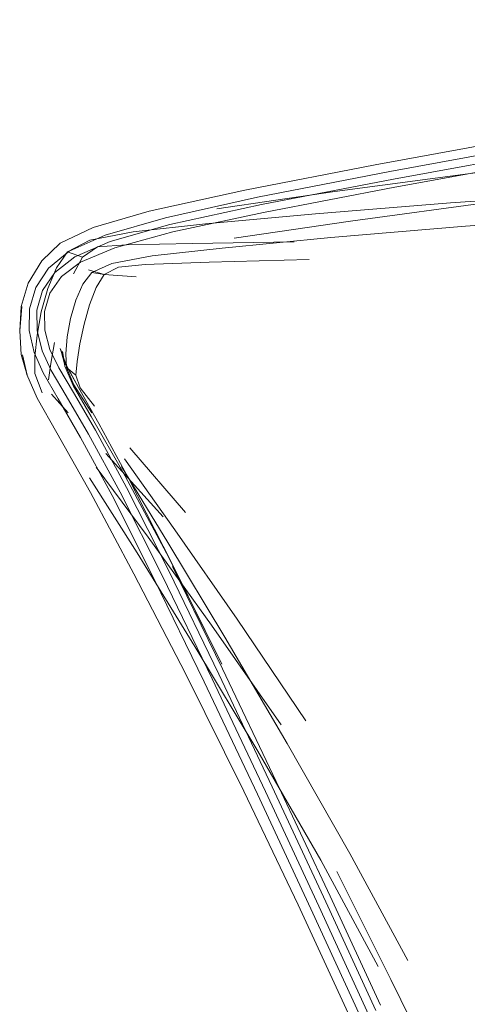
# Model space of a CAD drawing. Units: metres. Extents: x 5.05 to 13.76, y -7.77 to -0.99.
# Drawn here: x 13.37 to 13.43, y -5.52 to -5.37 of the extents above; entities that cross this region are included whole.
import ezdxf

# ---------------------------------------------------------------- set-up
doc = ezdxf.new("R2010")
doc.units = ezdxf.units.M
doc.header["$MEASUREMENT"] = 0

# ---------------------------------------------------------------- blocks, each defined once
blk = doc.blocks.new('d21931e4-dbb7-47fb-abe5-ee2b320ac736')
at = {"color": 250, "lineweight": 9, "true_color": 0x2c2c2c}
blk.add_line((13.41485, -5.39532), (13.39718, -5.39789), dxfattribs=at)
at = {"color": 18, "lineweight": 9, "true_color": 0x000000}
for points in [[(13.37862, -5.40069), (13.38701, -5.39825), (13.40136, -5.39509), (13.42091, -5.39129), (13.44416, -5.38706), (13.46879, -5.38271), (13.51292, -5.37503), (13.53006, -5.37202), (13.54386, -5.36956), (13.53006, -5.37202)], [(13.37368, -5.40307), (13.37862, -5.40069), (13.38701, -5.39825), (13.40136, -5.39509), (13.42091, -5.39129), (13.44416, -5.38706)], [(13.37862, -5.40069), (13.37368, -5.40307), (13.3709, -5.40571), (13.36889, -5.40906), (13.36784, -5.41257), (13.3676, -5.41619), (13.36791, -5.41253)], [(13.36791, -5.41253), (13.3676, -5.41619), (13.36784, -5.41973), (13.36872, -5.42283)], [(13.37378, -5.41904), (13.37451, -5.42127), (13.37367, -5.41886), (13.37455, -5.42128), (13.37644, -5.4247)], [(13.37435, -5.4215), (13.374, -5.4193), (13.37438, -5.42135), (13.37378, -5.41904)], [(13.36865, -5.42274), (13.36804, -5.41977), (13.36872, -5.42283), (13.36804, -5.41977), (13.36865, -5.42274), (13.37022, -5.42629), (13.37316, -5.43151), (13.3782, -5.44041), (13.38472, -5.45261)], [(13.39792, -5.46614), (13.38997, -5.45019), (13.38308, -5.43734), (13.3783, -5.42903), (13.3756, -5.42439), (13.37435, -5.4215)], [(13.37454, -5.42128), (13.37644, -5.4247), (13.37949, -5.43009), (13.38403, -5.43847), (13.39037, -5.4509), (13.39792, -5.46614)], [(13.42974, -5.54699), (13.42372, -5.53351), (13.41688, -5.51848), (13.40934, -5.50225), (13.40119, -5.48521), (13.39248, -5.46754), (13.38472, -5.45261)], [(13.39248, -5.46754), (13.40119, -5.48521), (13.40934, -5.50225), (13.41688, -5.51848), (13.42372, -5.53351), (13.42974, -5.54699)]]:
    blk.add_lwpolyline(points, dxfattribs=at)
at = {"color": 250, "lineweight": 9, "true_color": 0x2c2c2c}
for points in [[(13.51653, -5.37701), (13.47206, -5.38478), (13.44719, -5.38917), (13.42367, -5.39344), (13.44719, -5.38917)], [(13.38185, -5.40376), (13.39058, -5.40137), (13.40416, -5.39844), (13.42384, -5.39468), (13.44726, -5.39044), (13.47208, -5.38607), (13.49595, -5.38191)], [(13.39718, -5.39789), (13.41485, -5.39532), (13.43631, -5.39246), (13.45947, -5.38959), (13.48222, -5.38701), (13.50249, -5.38503), (13.52018, -5.38346)], [(13.44662, -5.38802), (13.4231, -5.39231), (13.40326, -5.39616), (13.38945, -5.39924), (13.38043, -5.40184)], [(13.45436, -5.39549), (13.4322, -5.397), (13.41194, -5.39865), (13.39544, -5.40018), (13.41194, -5.39865), (13.4322, -5.397), (13.45436, -5.39549)], [(13.43853, -5.39688), (13.41719, -5.39976), (13.39976, -5.40229), (13.41719, -5.39976), (13.43853, -5.39688)], [(13.4566, -5.39891), (13.43443, -5.4005), (13.41426, -5.40222), (13.39798, -5.40381)], [(13.39544, -5.40018), (13.3846, -5.40134), (13.37813, -5.40259), (13.37477, -5.40436), (13.37702, -5.40514), (13.37566, -5.40767), (13.37702, -5.40514)], [(13.38043, -5.40184), (13.375, -5.40426), (13.37193, -5.40678), (13.37, -5.4097), (13.36908, -5.41288)], [(13.40875, -5.40287), (13.39353, -5.40312), (13.40875, -5.40287)], [(13.38185, -5.40376), (13.3767, -5.40589), (13.37388, -5.40807), (13.37214, -5.41056), (13.37134, -5.41328), (13.37138, -5.41611), (13.37213, -5.41897)], [(13.37182, -5.40987), (13.37313, -5.40676), (13.37477, -5.40436), (13.37313, -5.40676)], [(13.37415, -5.40367)], [(13.37586, -5.40508), (13.37288, -5.40743), (13.37103, -5.41014), (13.37018, -5.41308), (13.3702, -5.41613)], [(13.38509, -5.40811), (13.38028, -5.40776), (13.37842, -5.40743), (13.38143, -5.40608), (13.38749, -5.40498)], [(13.39601, -5.40592), (13.41103, -5.40552), (13.39601, -5.40592), (13.38644, -5.40627)], [(13.37313, -5.40676), (13.37182, -5.40987), (13.37084, -5.41335), (13.3702, -5.41686), (13.36988, -5.42006), (13.36989, -5.4226), (13.37098, -5.42551), (13.36989, -5.4226)], [(13.37463, -5.42168), (13.37453, -5.41964), (13.37473, -5.4171), (13.37523, -5.41433), (13.37602, -5.41161), (13.37708, -5.40922), (13.37842, -5.40743)], [(13.3779, -5.40703), (13.38028, -5.40776), (13.3824, -5.40666)], [(13.38644, -5.40627), (13.3824, -5.40666), (13.38028, -5.40776), (13.37909, -5.4097), (13.38028, -5.40776)], [(13.36989, -5.4226), (13.36988, -5.42006), (13.3702, -5.41686), (13.37084, -5.41335), (13.37182, -5.40987)], [(13.37909, -5.4097), (13.37808, -5.41229), (13.37725, -5.41521), (13.37662, -5.41815), (13.37621, -5.4208), (13.37602, -5.42283), (13.37621, -5.4208)], [(13.36976, -5.41942), (13.37112, -5.42249), (13.36976, -5.41942), (13.36904, -5.41616), (13.36908, -5.41288)], [(13.37458, -5.42595), (13.37234, -5.42212), (13.37097, -5.41919), (13.3702, -5.41613), (13.37018, -5.41308)], [(13.37464, -5.42168), (13.37453, -5.41964), (13.37473, -5.4171), (13.37523, -5.41433)], [(13.37565, -5.42543), (13.37346, -5.42173), (13.37213, -5.41897), (13.37346, -5.42173)], [(13.37283, -5.41794), (13.37228, -5.4211), (13.37283, -5.41794)], [(13.37463, -5.42168), (13.37571, -5.42428), (13.37843, -5.42848), (13.37571, -5.42428), (13.37464, -5.42168), (13.37602, -5.42283)], [(13.38781, -5.4535), (13.38145, -5.44089), (13.37671, -5.4322), (13.37335, -5.42641), (13.37112, -5.42249), (13.37335, -5.42641)], [(13.39646, -5.46835), (13.38902, -5.45299), (13.38267, -5.44036), (13.37794, -5.43169), (13.37458, -5.42595)], [(13.39744, -5.46765), (13.38999, -5.45229), (13.38364, -5.43969), (13.37895, -5.43108), (13.37565, -5.42543)], [(13.38414, -5.43373), (13.39245, -5.44345), (13.38414, -5.43373)], [(13.38053, -5.43458), (13.38912, -5.4441), (13.38053, -5.43458)], [(13.38289, -5.43652), (13.38983, -5.44791), (13.39836, -5.46212), (13.38983, -5.44791), (13.38289, -5.43652)], [(13.37806, -5.43822), (13.3852, -5.44949), (13.37806, -5.43822)], [(13.41417, -5.50095), (13.42172, -5.51728), (13.41417, -5.50095), (13.40608, -5.48374), (13.398, -5.46686), (13.3905, -5.45154)], [(13.38781, -5.4535), (13.39526, -5.46883), (13.40326, -5.48567), (13.41127, -5.50284), (13.41876, -5.51912)], [(13.39744, -5.46765), (13.40546, -5.48455), (13.4135, -5.50177), (13.42101, -5.51809), (13.4135, -5.50177), (13.40546, -5.48455), (13.39744, -5.46765)], [(13.39646, -5.46835), (13.40445, -5.48524), (13.41246, -5.50244), (13.41995, -5.51875)]]:
    blk.add_lwpolyline(points, dxfattribs=at)
for points in [[(13.38119, -5.40279), (13.37586, -5.40508), (13.38119, -5.40279), (13.39012, -5.40028), (13.40387, -5.39726), (13.42367, -5.39344), (13.40387, -5.39726), (13.39012, -5.40028)], [(13.39085, -5.44602), (13.38331, -5.43537), (13.39085, -5.44602), (13.40021, -5.45943), (13.41052, -5.47463), (13.40021, -5.45943)], [(13.39638, -5.4603), (13.40679, -5.47526), (13.39638, -5.4603), (13.38685, -5.44711), (13.37907, -5.43664), (13.38685, -5.44711)], [(13.39388, -5.4635), (13.3852, -5.44949), (13.39388, -5.4635), (13.40332, -5.4792), (13.41274, -5.49554), (13.42137, -5.51148), (13.41274, -5.49554), (13.40332, -5.4792)], [(13.40772, -5.47804), (13.39836, -5.46212), (13.40772, -5.47804), (13.41712, -5.49456), (13.42582, -5.51057), (13.41712, -5.49456)], [(13.42324, -5.51342), (13.41515, -5.49725), (13.42324, -5.51342), (13.43066, -5.52849)]]:
    blk.add_lwpolyline(points, close=True, dxfattribs=at)
blk = doc.blocks.new('448e8fb9-d84e-4acc-81ba-780107c9693c')
at = {"color": 250, "lineweight": 9, "true_color": 0x2c2c2c}
blk.add_lwpolyline([(13.48222, -5.38701), (13.45947, -5.38959), (13.43631, -5.39246), (13.41485, -5.39532)], dxfattribs=at)
blk = doc.blocks.new('db2ae351-73e3-4ccb-ae2c-cf0012a51f1d')
at = {"color": 250, "lineweight": 9, "true_color": 0x2c2c2c}
blk.add_lwpolyline([(13.53312, -5.37282), (13.51592, -5.37587), (13.47149, -5.38363), (13.44662, -5.38802), (13.4231, -5.39231)], dxfattribs=at)
blk = doc.blocks.new('c27548ce-a62b-4ba5-ad80-671a9be028cd')
at = {"color": 250, "lineweight": 9, "true_color": 0x2c2c2c}
for points in [[(13.4566, -5.39891), (13.43443, -5.4005), (13.41426, -5.40222), (13.39798, -5.40381), (13.38749, -5.40498), (13.38143, -5.40608), (13.37842, -5.40743), (13.37708, -5.40922)], [(13.42559, -5.53417), (13.41876, -5.51912), (13.41127, -5.50284), (13.40326, -5.48567), (13.39526, -5.46883), (13.38781, -5.4535)]]:
    blk.add_lwpolyline(points, dxfattribs=at)
blk = doc.blocks.new('6f8aaad7-655a-4bef-9923-daf34edeedd7')
at = {"color": 250, "lineweight": 9, "true_color": 0x2c2c2c}
for points in [[(13.39353, -5.40312), (13.38363, -5.40332), (13.37928, -5.40363)], [(13.38902, -5.45299), (13.39646, -5.46835), (13.40445, -5.48524), (13.41246, -5.50244), (13.41995, -5.51875)]]:
    blk.add_lwpolyline(points, dxfattribs=at)
blk = doc.blocks.new('4e609c60-0794-4d7c-b3ad-dc95f8142c2e')
at = {"color": 250, "lineweight": 9, "true_color": 0x2c2c2c}
blk.add_line((13.37486, -5.42848), (13.37238, -5.4257), dxfattribs=at)
blk.add_lwpolyline([(13.3846, -5.40134), (13.37813, -5.40259), (13.37477, -5.40436), (13.37702, -5.40514), (13.37928, -5.40363)], dxfattribs=at)
blk = doc.blocks.new('b3cd86f0-9bad-4985-ab11-b35fa1169c33')
at = {"color": 250, "lineweight": 9, "true_color": 0x2c2c2c}
blk.add_line((13.37191, -5.42356), (13.37228, -5.4211), dxfattribs=at)
for points in [[(13.44726, -5.39044), (13.42384, -5.39468), (13.40416, -5.39844), (13.39058, -5.40137), (13.38185, -5.40376)], [(13.37842, -5.40743)], [(13.37708, -5.40922), (13.37602, -5.41161), (13.37523, -5.41433)], [(13.37621, -5.4208), (13.37662, -5.41815), (13.37725, -5.41521), (13.37808, -5.41229), (13.37909, -5.4097)], [(13.39744, -5.46765), (13.38999, -5.45229), (13.38364, -5.43969), (13.37895, -5.43108), (13.37565, -5.42543), (13.37346, -5.42173)], [(13.37883, -5.42751), (13.37666, -5.42472), (13.37602, -5.42283)]]:
    blk.add_lwpolyline(points, dxfattribs=at)
at = {"color": 18, "lineweight": 9, "true_color": 0x000000}
for points in [[(13.38997, -5.45019), (13.38308, -5.43734), (13.3783, -5.42903), (13.3756, -5.42439), (13.37435, -5.4215), (13.374, -5.4193), (13.37438, -5.42135), (13.37378, -5.41904), (13.37451, -5.42127), (13.37367, -5.41886), (13.37451, -5.42127)], [(13.39248, -5.46754), (13.38472, -5.45261), (13.3782, -5.44041), (13.37316, -5.43151), (13.37022, -5.42629), (13.36865, -5.42274)], [(13.37644, -5.4247), (13.37949, -5.43009), (13.38403, -5.43848), (13.39037, -5.4509), (13.39792, -5.46614), (13.38997, -5.45019)]]:
    blk.add_lwpolyline(points, dxfattribs=at)
blk = doc.blocks.new('cd19edfc-cea5-4fbc-b597-c42812ae36bc')
at = {"color": 18, "lineweight": 9, "true_color": 0x000000}
blk.add_lwpolyline([(13.37368, -5.40307), (13.3709, -5.40571), (13.36889, -5.40906), (13.36784, -5.41257), (13.3676, -5.41619), (13.36791, -5.41253), (13.3676, -5.41619), (13.36784, -5.41973), (13.36872, -5.42283)], dxfattribs=at)
blk = doc.blocks.new('9b12933a-dd08-471c-a32c-9cf43148c7d1')
at = {"color": 250, "lineweight": 9, "true_color": 0x2c2c2c}
blk.add_lwpolyline([(13.4231, -5.39231), (13.40326, -5.39616), (13.38945, -5.39924), (13.38043, -5.40184), (13.375, -5.40426), (13.37193, -5.40678)], dxfattribs=at)
blk = doc.blocks.new('7a8a8f0c-2e36-47ee-b2db-480842db3f57')
at = {"color": 250, "lineweight": 9, "true_color": 0x2c2c2c}
for points in [[(13.37335, -5.42641), (13.37671, -5.4322), (13.38145, -5.44089), (13.38781, -5.4535)], [(13.38902, -5.45299), (13.38267, -5.44036), (13.37794, -5.43169), (13.37458, -5.42595)]]:
    blk.add_lwpolyline(points, dxfattribs=at)
blk = doc.blocks.new('68536b7e-fb0b-437f-a1ce-31d1376794d7')
at = {"color": 250, "lineweight": 9, "true_color": 0x2c2c2c}
for points in [[(13.38185, -5.40376), (13.3767, -5.40589), (13.37388, -5.40807), (13.37214, -5.41056), (13.37134, -5.41328), (13.37138, -5.41611), (13.37213, -5.41897)], [(13.36976, -5.41942), (13.36904, -5.41616), (13.36908, -5.41288), (13.37, -5.4097), (13.37193, -5.40678)], [(13.3702, -5.41613), (13.37097, -5.41919), (13.37234, -5.42212), (13.37458, -5.42595)]]:
    blk.add_lwpolyline(points, dxfattribs=at)
blk = doc.blocks.new('173a6223-960e-4dad-a9c5-4c914a56854c')
at = {"color": 250, "lineweight": 9, "true_color": 0x2c2c2c}
blk.add_lwpolyline([(13.37018, -5.41308), (13.37103, -5.41014), (13.37288, -5.40744), (13.37586, -5.40508)], dxfattribs=at)
blk = doc.blocks.new('f00a3806-9dfb-46b3-8dbf-fad802143f76')
at = {"color": 250, "lineweight": 9, "true_color": 0x2c2c2c}
blk.add_lwpolyline([(13.37586, -5.40508), (13.37288, -5.40743), (13.37103, -5.41014), (13.37018, -5.41308), (13.3702, -5.41613)], dxfattribs=at)
blk = doc.blocks.new('1552851a-324e-4435-ad53-00663f2e1a16')
at = {"color": 250, "lineweight": 9, "true_color": 0x2c2c2c}
blk.add_lwpolyline([(13.38119, -5.40279), (13.37586, -5.40508), (13.38119, -5.40279), (13.39012, -5.40028), (13.40387, -5.39726), (13.42367, -5.39344), (13.40387, -5.39726), (13.39012, -5.40028)], close=True, dxfattribs=at)
for points in [[(13.38043, -5.40184), (13.375, -5.40426), (13.37193, -5.40678), (13.37, -5.4097), (13.36908, -5.41288)], [(13.38185, -5.40376), (13.3767, -5.40589), (13.37388, -5.40807), (13.37214, -5.41056), (13.37134, -5.41328), (13.37138, -5.41611), (13.37213, -5.41897)], [(13.36976, -5.41942), (13.37112, -5.42249), (13.36976, -5.41942), (13.36904, -5.41616), (13.36908, -5.41288)], [(13.37458, -5.42595), (13.37234, -5.42212), (13.37097, -5.41919), (13.3702, -5.41613), (13.37018, -5.41308)]]:
    blk.add_lwpolyline(points, dxfattribs=at)
blk = doc.blocks.new('64a7661c-7044-40f3-9c06-4a80ca19f2e8')
at = {"color": 250, "lineweight": 9, "true_color": 0x2c2c2c}
for points in [[(13.38185, -5.40376), (13.39058, -5.40137), (13.40416, -5.39844), (13.42384, -5.39468), (13.44726, -5.39044), (13.47208, -5.38607), (13.49595, -5.38191)], [(13.37565, -5.42543), (13.37346, -5.42173), (13.37213, -5.41897), (13.37346, -5.42173)]]:
    blk.add_lwpolyline(points, dxfattribs=at)
blk = doc.blocks.new('d08115ee-c41f-4c0f-9417-d73462110dfe')
at = {"color": 250, "lineweight": 9, "true_color": 0x2c2c2c}
for points in [[(13.44662, -5.38802), (13.4231, -5.39231), (13.40326, -5.39616), (13.38945, -5.39924), (13.38043, -5.40184)], [(13.38781, -5.4535), (13.38145, -5.44089), (13.37671, -5.4322), (13.37335, -5.42641), (13.37112, -5.42249), (13.37335, -5.42641)], [(13.39646, -5.46835), (13.38902, -5.45299), (13.38267, -5.44036), (13.37794, -5.43169), (13.37458, -5.42595)], [(13.39744, -5.46765), (13.38999, -5.45229), (13.38364, -5.43969), (13.37895, -5.43108), (13.37565, -5.42543)]]:
    blk.add_lwpolyline(points, dxfattribs=at)
blk = doc.blocks.new('3826cf59-0324-407d-b87c-20c582d4f3a1')
at = {"color": 18, "lineweight": 9, "true_color": 0x000000}
for points in [[(13.37862, -5.40069), (13.37368, -5.40307), (13.3709, -5.40571), (13.36889, -5.40906), (13.36784, -5.41257), (13.3676, -5.41619), (13.36791, -5.41253)], [(13.37378, -5.41904), (13.37451, -5.42127), (13.37367, -5.41886), (13.37455, -5.42128), (13.37644, -5.4247)]]:
    blk.add_lwpolyline(points, dxfattribs=at)
blk = doc.blocks.new('a66d9ca1-d92a-43eb-9b89-8549e92df099')
at = {"color": 18, "lineweight": 9, "true_color": 0x000000}
blk.add_lwpolyline([(13.36791, -5.41253), (13.3676, -5.41619), (13.36784, -5.41973), (13.36872, -5.42283)], dxfattribs=at)
blk = doc.blocks.new('b9895077-0da8-4ef5-af0c-1af247f00977')
at = {"color": 18, "lineweight": 9, "true_color": 0x000000}
blk.add_lwpolyline([(13.37454, -5.42128), (13.37644, -5.4247), (13.37949, -5.43009), (13.38403, -5.43847), (13.39037, -5.4509), (13.39792, -5.46614)], dxfattribs=at)
blk = doc.blocks.new('564941c6-f561-434e-974f-d28808ac79ba')
at = {"color": 250, "lineweight": 9, "true_color": 0x2c2c2c}
blk.add_lwpolyline([(13.38781, -5.4535), (13.39526, -5.46883), (13.40326, -5.48567), (13.41127, -5.50284), (13.41876, -5.51912)], dxfattribs=at)
blk = doc.blocks.new('d7b79bdc-f9e5-4a0a-872c-2cc9147f1c51')
at = {"color": 250, "lineweight": 9, "true_color": 0x2c2c2c}
for points in [[(13.51653, -5.37701), (13.47206, -5.38478), (13.44719, -5.38917), (13.42367, -5.39344), (13.44719, -5.38917)], [(13.3779, -5.40703), (13.38028, -5.40776), (13.3824, -5.40666)]]:
    blk.add_lwpolyline(points, dxfattribs=at)
blk = doc.blocks.new('56eb6f1f-ef59-4bbf-a3f6-0ea0c711470c')
at = {"color": 250, "lineweight": 9, "true_color": 0x2c2c2c}
for points in [[(13.37415, -5.40367)], [(13.41417, -5.50095), (13.42172, -5.51728), (13.41417, -5.50095), (13.40608, -5.48374), (13.398, -5.46686), (13.3905, -5.45154)]]:
    blk.add_lwpolyline(points, dxfattribs=at)
at = {"color": 18, "lineweight": 9, "true_color": 0x000000}
blk.add_lwpolyline([(13.36865, -5.42274), (13.36804, -5.41977), (13.36872, -5.42283), (13.36804, -5.41977), (13.36865, -5.42274), (13.37022, -5.42629), (13.37316, -5.43151), (13.3782, -5.44041), (13.38472, -5.45261)], dxfattribs=at)
blk = doc.blocks.new('c9f147fd-0d79-4408-a0be-2296fd485e08')
at = {"color": 18, "lineweight": 9, "true_color": 0x000000}
blk.add_lwpolyline([(13.37368, -5.40307), (13.37862, -5.40069), (13.38701, -5.39825), (13.40136, -5.39509), (13.42091, -5.39129), (13.44416, -5.38706)], dxfattribs=at)
blk = doc.blocks.new('7e8f8f5c-4ee3-4e26-aa2b-89d6a3f5a467')
at = {"color": 18, "lineweight": 9, "true_color": 0x000000}
blk.add_lwpolyline([(13.37435, -5.4215), (13.374, -5.4193), (13.37438, -5.42135), (13.37378, -5.41904)], dxfattribs=at)
blk = doc.blocks.new('8519b71a-a095-4d21-ace4-d3c98d9018c7')
at = {"color": 250, "lineweight": 9, "true_color": 0x2c2c2c}
for points in [[(13.39744, -5.46765), (13.40546, -5.48455), (13.4135, -5.50177), (13.42101, -5.51809), (13.4135, -5.50177), (13.40546, -5.48455), (13.39744, -5.46765)], [(13.39646, -5.46835), (13.40445, -5.48524), (13.41246, -5.50244), (13.41995, -5.51875)]]:
    blk.add_lwpolyline(points, dxfattribs=at)
blk = doc.blocks.new('7a43bd8d-91f1-4dea-9705-a9d5d2848cf6')
at = {"color": 18, "lineweight": 9, "true_color": 0x000000}
blk.add_lwpolyline([(13.39792, -5.46614), (13.38997, -5.45019), (13.38308, -5.43734), (13.3783, -5.42903), (13.3756, -5.42439), (13.37435, -5.4215)], dxfattribs=at)
blk = doc.blocks.new('bdd4ffa3-f4f6-4b49-a184-bd86e6e35adc')
at = {"color": 250, "lineweight": 9, "true_color": 0x2c2c2c}
for points in [[(13.37463, -5.42168), (13.37453, -5.41964), (13.37473, -5.4171), (13.37523, -5.41433), (13.37602, -5.41161), (13.37708, -5.40922), (13.37842, -5.40743)], [(13.37464, -5.42168), (13.37453, -5.41964), (13.37473, -5.4171), (13.37523, -5.41433)], [(13.37463, -5.42168), (13.37571, -5.42428), (13.37843, -5.42848), (13.37571, -5.42428), (13.37464, -5.42168), (13.37602, -5.42283)]]:
    blk.add_lwpolyline(points, dxfattribs=at)
at = {"color": 18, "lineweight": 9, "true_color": 0x000000}
blk.add_lwpolyline([(13.42974, -5.54699), (13.42372, -5.53351), (13.41688, -5.51848), (13.40934, -5.50225), (13.40119, -5.48521), (13.39248, -5.46754), (13.38472, -5.45261)], dxfattribs=at)
blk = doc.blocks.new('f943e76e-0d8f-4572-8344-75d06d3834cf')
at = {"color": 250, "lineweight": 9, "true_color": 0x2c2c2c}
blk.add_lwpolyline([(13.38509, -5.40811), (13.38028, -5.40776), (13.37842, -5.40743), (13.38143, -5.40608), (13.38749, -5.40498)], dxfattribs=at)
blk = doc.blocks.new('b348211f-28ce-4e74-bdc6-1b2cea58e404')
at = {"color": 250, "lineweight": 9, "true_color": 0x2c2c2c}
for points in [[(13.37909, -5.4097), (13.37808, -5.41229), (13.37725, -5.41521), (13.37662, -5.41815), (13.37621, -5.4208), (13.37602, -5.42283), (13.37621, -5.4208)], [(13.38289, -5.43652), (13.38983, -5.44791), (13.39836, -5.46212), (13.38983, -5.44791), (13.38289, -5.43652)]]:
    blk.add_lwpolyline(points, dxfattribs=at)
blk = doc.blocks.new('eb43d1ab-d288-4140-b837-53b0e68180fa')
at = {"color": 250, "lineweight": 9, "true_color": 0x2c2c2c}
blk.add_lwpolyline([(13.38644, -5.40627), (13.3824, -5.40666), (13.38028, -5.40776), (13.37909, -5.4097), (13.38028, -5.40776)], dxfattribs=at)
blk = doc.blocks.new('abff136e-3112-49d3-95d0-4851db35511a')
at = {"color": 250, "lineweight": 9, "true_color": 0x2c2c2c}
blk.add_lwpolyline([(13.39085, -5.44602), (13.38331, -5.43537), (13.39085, -5.44602), (13.40021, -5.45943), (13.41052, -5.47463), (13.40021, -5.45943)], close=True, dxfattribs=at)
blk = doc.blocks.new('e194cc36-c330-447a-87b3-10d5f950b9e1')
at = {"color": 250, "lineweight": 9, "true_color": 0x2c2c2c}
blk.add_lwpolyline([(13.43853, -5.39688), (13.41719, -5.39976), (13.39976, -5.40229), (13.41719, -5.39976), (13.43853, -5.39688)], dxfattribs=at)
blk = doc.blocks.new('6d54fd80-92e9-4d92-984f-85ebbb1b623e')
at = {"color": 250, "lineweight": 9, "true_color": 0x2c2c2c}
for points in [[(13.37313, -5.40676), (13.37182, -5.40987), (13.37084, -5.41335), (13.3702, -5.41686), (13.36988, -5.42006), (13.36989, -5.4226), (13.37098, -5.42551), (13.36989, -5.4226)], [(13.36989, -5.4226), (13.36988, -5.42006), (13.3702, -5.41686), (13.37084, -5.41335), (13.37182, -5.40987)]]:
    blk.add_lwpolyline(points, dxfattribs=at)
blk = doc.blocks.new('af6b224e-0299-4229-9afe-d3b22f96fd31')
at = {"color": 18, "lineweight": 9, "true_color": 0x000000}
blk.add_lwpolyline([(13.37862, -5.40069), (13.38701, -5.39825), (13.40136, -5.39509), (13.42091, -5.39129), (13.44416, -5.38706), (13.46879, -5.38271), (13.51292, -5.37503), (13.53006, -5.37202), (13.54386, -5.36956), (13.53006, -5.37202)], dxfattribs=at)
blk = doc.blocks.new('1c87bde2-5258-41da-8e58-9ca0fa3be744')
at = {"color": 250, "lineweight": 9, "true_color": 0x2c2c2c}
for points in [[(13.37182, -5.40987), (13.37313, -5.40676), (13.37477, -5.40436), (13.37313, -5.40676)], [(13.38414, -5.43373), (13.39245, -5.44345), (13.38414, -5.43373)]]:
    blk.add_lwpolyline(points, dxfattribs=at)
blk = doc.blocks.new('374b9e04-32c4-41e5-a84a-051e826d408d')
at = {"color": 250, "lineweight": 9, "true_color": 0x2c2c2c}
blk.add_lwpolyline([(13.39544, -5.40018), (13.3846, -5.40134), (13.37813, -5.40259), (13.37477, -5.40436), (13.37702, -5.40514), (13.37566, -5.40767), (13.37702, -5.40514)], dxfattribs=at)
blk = doc.blocks.new('8f888f96-4af3-4278-8b51-aa05efcc9ee6')
at = {"color": 250, "lineweight": 9, "true_color": 0x2c2c2c}
blk.add_lwpolyline([(13.37806, -5.43822), (13.3852, -5.44949), (13.37806, -5.43822)], dxfattribs=at)
blk = doc.blocks.new('2fcc021f-1010-445a-9d05-45b5c3b299a4')
at = {"color": 250, "lineweight": 9, "true_color": 0x2c2c2c}
blk.add_lwpolyline([(13.4566, -5.39891), (13.43443, -5.4005), (13.41426, -5.40222), (13.39798, -5.40381)], dxfattribs=at)
blk = doc.blocks.new('c9c4db6e-bb5c-4671-be51-04d893fa1f16')
at = {"color": 250, "lineweight": 9, "true_color": 0x2c2c2c}
blk.add_lwpolyline([(13.37283, -5.41794), (13.37228, -5.4211), (13.37283, -5.41794)], dxfattribs=at)
blk = doc.blocks.new('ba9ac184-f7d8-4907-a3d1-31f477cc396e')
at = {"color": 250, "lineweight": 9, "true_color": 0x2c2c2c}
blk.add_lwpolyline([(13.39601, -5.40592), (13.41103, -5.40552), (13.39601, -5.40592), (13.38644, -5.40627)], dxfattribs=at)
blk = doc.blocks.new('cd5f579a-1bdf-4500-8443-9caf8a080d47')
at = {"color": 250, "lineweight": 9, "true_color": 0x2c2c2c}
blk.add_line((13.41485, -5.39532), (13.39718, -5.39789), dxfattribs=at)
blk = doc.blocks.new('e8f98bde-9664-41be-ad01-f492ef2b902a')
at = {"color": 250, "lineweight": 9, "true_color": 0x2c2c2c}
blk.add_lwpolyline([(13.39638, -5.4603), (13.40679, -5.47526), (13.39638, -5.4603), (13.38685, -5.44711), (13.37907, -5.43664), (13.38685, -5.44711)], close=True, dxfattribs=at)
blk = doc.blocks.new('11d89386-dcf4-49df-a1d7-f85caf7d0a11')
at = {"color": 250, "lineweight": 9, "true_color": 0x2c2c2c}
blk.add_lwpolyline([(13.38053, -5.43458), (13.38912, -5.4441), (13.38053, -5.43458)], dxfattribs=at)
blk.add_lwpolyline([(13.39388, -5.4635), (13.3852, -5.44949), (13.39388, -5.4635), (13.40332, -5.4792), (13.41274, -5.49554), (13.42137, -5.51148), (13.41274, -5.49554), (13.40332, -5.4792)], close=True, dxfattribs=at)
blk = doc.blocks.new('b9eac1be-f594-488e-a31b-437e0ddeed96')
at = {"color": 250, "lineweight": 9, "true_color": 0x2c2c2c}
blk.add_lwpolyline([(13.45436, -5.39549), (13.4322, -5.397), (13.41194, -5.39865), (13.39544, -5.40018), (13.41194, -5.39865), (13.4322, -5.397), (13.45436, -5.39549)], dxfattribs=at)
blk.add_lwpolyline([(13.40772, -5.47804), (13.39836, -5.46212), (13.40772, -5.47804), (13.41712, -5.49456), (13.42582, -5.51057), (13.41712, -5.49456)], close=True, dxfattribs=at)
blk = doc.blocks.new('87d6c1b9-f0c1-45b5-ab3b-f672d4117ab7')
at = {"color": 250, "lineweight": 9, "true_color": 0x2c2c2c}
blk.add_lwpolyline([(13.40875, -5.40287), (13.39353, -5.40312), (13.40875, -5.40287)], dxfattribs=at)
blk = doc.blocks.new('10d7b0ef-1629-426a-a594-97e3eb962fcf')
at = {"color": 250, "lineweight": 9, "true_color": 0x2c2c2c}
blk.add_lwpolyline([(13.39718, -5.39789), (13.41485, -5.39532), (13.43631, -5.39246), (13.45947, -5.38959), (13.48222, -5.38701), (13.50249, -5.38503), (13.52018, -5.38346)], dxfattribs=at)
blk = doc.blocks.new('68efd93e-8bc3-491f-a86f-2fd51da75534')
at = {"color": 250, "lineweight": 9, "true_color": 0x2c2c2c}
blk.add_lwpolyline([(13.52667, -5.38194), (13.5092, -5.38441), (13.4888, -5.38736), (13.46556, -5.39088), (13.44173, -5.39461)], dxfattribs=at)
blk.add_lwpolyline([(13.42324, -5.51342), (13.41515, -5.49725), (13.42324, -5.51342), (13.43066, -5.52849)], close=True, dxfattribs=at)
blk = doc.blocks.new('8fcb603a-4135-4066-b815-6145e5990359')
at = {"color": 18, "lineweight": 9, "true_color": 0x000000}
blk.add_lwpolyline([(13.39248, -5.46754), (13.40119, -5.48521), (13.40934, -5.50225), (13.41688, -5.51848), (13.42372, -5.53351), (13.42974, -5.54699)], dxfattribs=at)
blk = doc.blocks.new('488c6ff8-4924-46ea-800e-38f295d3ff50')
at = {"color": 250, "lineweight": 9, "true_color": 0x2c2c2c}
blk.add_lwpolyline([(13.48222, -5.38701), (13.45947, -5.38959), (13.43631, -5.39246), (13.41485, -5.39532)], dxfattribs=at)
blk = doc.blocks.new('c73b6405-4d72-411f-b555-7fff9e1d58bc')
at = {"color": 250, "lineweight": 9, "true_color": 0x2c2c2c}
blk.add_lwpolyline([(13.53312, -5.37282), (13.51592, -5.37587), (13.47149, -5.38363), (13.44662, -5.38802), (13.4231, -5.39231)], dxfattribs=at)
blk = doc.blocks.new('cdec95b3-112b-4aa4-92dd-c43a3ddd4551')
at = {"color": 250, "lineweight": 9, "true_color": 0x2c2c2c}
blk.add_lwpolyline([(13.4566, -5.39891), (13.43443, -5.4005), (13.41426, -5.40222), (13.39798, -5.40381), (13.38749, -5.40498), (13.38143, -5.40608), (13.37842, -5.40743), (13.37708, -5.40922)], dxfattribs=at)
blk = doc.blocks.new('ed0c8487-a257-45b2-a4a8-8d619a705085')
at = {"color": 250, "lineweight": 9, "true_color": 0x2c2c2c}
blk.add_lwpolyline([(13.42559, -5.53417), (13.41876, -5.51912), (13.41127, -5.50284), (13.40326, -5.48567), (13.39526, -5.46883), (13.38781, -5.4535)], dxfattribs=at)
blk = doc.blocks.new('8ad7abd6-e33f-4f0e-a303-ec9de63f5df2')
at = {"color": 250, "lineweight": 9, "true_color": 0x2c2c2c}
blk.add_lwpolyline([(13.38902, -5.45299), (13.39646, -5.46835), (13.40445, -5.48524), (13.41246, -5.50244), (13.41995, -5.51875)], dxfattribs=at)
blk = doc.blocks.new('d5a75ceb-972f-4035-977b-da7d4ce7b4b5')
at = {"color": 250, "lineweight": 9, "true_color": 0x2c2c2c}
blk.add_lwpolyline([(13.39353, -5.40312), (13.38363, -5.40332), (13.37928, -5.40363)], dxfattribs=at)
blk = doc.blocks.new('d1154863-47a7-418e-b504-9394a66a8e80')
at = {"color": 250, "lineweight": 9, "true_color": 0x2c2c2c}
blk.add_lwpolyline([(13.3846, -5.40134), (13.37813, -5.40259), (13.37477, -5.40436), (13.37702, -5.40514), (13.37928, -5.40363)], dxfattribs=at)
blk = doc.blocks.new('4997ce9b-a6b9-4585-9c10-f9210559900d')
at = {"color": 250, "lineweight": 9, "true_color": 0x2c2c2c}
for p, q in [((13.37191, -5.42356), (13.37228, -5.4211)), ((13.37486, -5.42848), (13.37238, -5.4257))]:
    blk.add_line(p, q, dxfattribs=at)
at = {"color": 18, "lineweight": 9, "true_color": 0x000000}
blk.add_lwpolyline([(13.39248, -5.46754), (13.38472, -5.45261), (13.3782, -5.44041), (13.37316, -5.43151), (13.37022, -5.42629), (13.36865, -5.42274)], dxfattribs=at)
blk = doc.blocks.new('bc767d84-9bb4-4071-a973-587c1f7b000f')
at = {"color": 250, "lineweight": 9, "true_color": 0x2c2c2c}
for points in [[(13.37621, -5.4208), (13.37662, -5.41815), (13.37725, -5.41521), (13.37808, -5.41229), (13.37909, -5.4097)], [(13.37883, -5.42751), (13.37666, -5.42472), (13.37602, -5.42283)]]:
    blk.add_lwpolyline(points, dxfattribs=at)
blk = doc.blocks.new('c2d53bc1-7e17-41e8-935a-bd8893fd9dc5')
at = {"color": 250, "lineweight": 9, "true_color": 0x2c2c2c}
for points in [[(13.37842, -5.40743)], [(13.37708, -5.40922), (13.37602, -5.41161), (13.37523, -5.41433)]]:
    blk.add_lwpolyline(points, dxfattribs=at)
blk = doc.blocks.new('12a93792-c5fe-421e-b99a-389b6f7bfade')
at = {"color": 18, "lineweight": 9, "true_color": 0x000000}
blk.add_lwpolyline([(13.37644, -5.4247), (13.37949, -5.43009), (13.38403, -5.43848), (13.39037, -5.4509), (13.39792, -5.46614), (13.38997, -5.45019)], dxfattribs=at)
blk = doc.blocks.new('05543377-8f0a-4929-88c9-cd6e39b3d0a7')
at = {"color": 18, "lineweight": 9, "true_color": 0x000000}
blk.add_lwpolyline([(13.38997, -5.45019), (13.38308, -5.43734), (13.3783, -5.42903), (13.3756, -5.42439), (13.37435, -5.4215), (13.374, -5.4193), (13.37438, -5.42135), (13.37378, -5.41904), (13.37451, -5.42127), (13.37367, -5.41886), (13.37451, -5.42127)], dxfattribs=at)
blk = doc.blocks.new('339bc624-bde2-4b8c-b339-88048f54cf26')
at = {"color": 250, "lineweight": 9, "true_color": 0x2c2c2c}
blk.add_lwpolyline([(13.44726, -5.39044), (13.42384, -5.39468), (13.40416, -5.39844), (13.39058, -5.40137), (13.38185, -5.40376)], dxfattribs=at)
blk = doc.blocks.new('81ea2624-b53d-4c30-ac81-836bf79e7624')
at = {"color": 250, "lineweight": 9, "true_color": 0x2c2c2c}
blk.add_lwpolyline([(13.39744, -5.46765), (13.38999, -5.45229), (13.38364, -5.43969), (13.37895, -5.43108), (13.37565, -5.42543), (13.37346, -5.42173)], dxfattribs=at)
blk = doc.blocks.new('042a341f-e9c9-45f4-b89b-49bb850d5f7e')
at = {"color": 250, "lineweight": 9, "true_color": 0x2c2c2c}
for points in [[(13.4231, -5.39231), (13.40326, -5.39616), (13.38945, -5.39924), (13.38043, -5.40184), (13.375, -5.40426), (13.37193, -5.40678)], [(13.37335, -5.42641), (13.37671, -5.4322), (13.38145, -5.44089), (13.38781, -5.4535)], [(13.38902, -5.45299), (13.38267, -5.44036), (13.37794, -5.43169), (13.37458, -5.42595)]]:
    blk.add_lwpolyline(points, dxfattribs=at)
at = {"color": 18, "lineweight": 9, "true_color": 0x000000}
blk.add_lwpolyline([(13.37368, -5.40307), (13.3709, -5.40571), (13.36889, -5.40906), (13.36784, -5.41257), (13.3676, -5.41619), (13.36791, -5.41253), (13.3676, -5.41619), (13.36784, -5.41973), (13.36872, -5.42283)], dxfattribs=at)
blk = doc.blocks.new('fabdf5ac-4495-4b38-bd12-14adf2dbb08e')
at = {"color": 250, "lineweight": 9, "true_color": 0x2c2c2c}
for points in [[(13.38185, -5.40376), (13.3767, -5.40589), (13.37388, -5.40807), (13.37214, -5.41056), (13.37134, -5.41328), (13.37138, -5.41611), (13.37213, -5.41897)], [(13.36976, -5.41942), (13.36904, -5.41616), (13.36908, -5.41288), (13.37, -5.4097), (13.37193, -5.40678)], [(13.3702, -5.41613), (13.37097, -5.41919), (13.37234, -5.42212), (13.37458, -5.42595)]]:
    blk.add_lwpolyline(points, dxfattribs=at)
blk = doc.blocks.new('1abc73ab-11f7-4214-bc06-00e10eb10237')
at = {"color": 250, "lineweight": 9, "true_color": 0x2c2c2c}
blk.add_lwpolyline([(13.37018, -5.41308), (13.37103, -5.41014), (13.37288, -5.40744), (13.37586, -5.40508)], dxfattribs=at)
blk = doc.blocks.new('e959056c-8145-4666-b3e9-a5397cec20cc')
for name in ['d21931e4-dbb7-47fb-abe5-ee2b320ac736', '488c6ff8-4924-46ea-800e-38f295d3ff50', 'c73b6405-4d72-411f-b555-7fff9e1d58bc', 'd1154863-47a7-418e-b504-9394a66a8e80', 'b3cd86f0-9bad-4985-ab11-b35fa1169c33', 'bc767d84-9bb4-4071-a973-587c1f7b000f', 'af6b224e-0299-4229-9afe-d3b22f96fd31', '68536b7e-fb0b-437f-a1ce-31d1376794d7', 'db2ae351-73e3-4ccb-ae2c-cf0012a51f1d', 'c2d53bc1-7e17-41e8-935a-bd8893fd9dc5', 'd7b79bdc-f9e5-4a0a-872c-2cc9147f1c51', '64a7661c-7044-40f3-9c06-4a80ca19f2e8', '68efd93e-8bc3-491f-a86f-2fd51da75534', '10d7b0ef-1629-426a-a594-97e3eb962fcf', 'd08115ee-c41f-4c0f-9417-d73462110dfe', 'c9f147fd-0d79-4408-a0be-2296fd485e08', '448e8fb9-d84e-4acc-81ba-780107c9693c', '339bc624-bde2-4b8c-b339-88048f54cf26', '042a341f-e9c9-45f4-b89b-49bb850d5f7e', '9b12933a-dd08-471c-a32c-9cf43148c7d1', '1552851a-324e-4435-ad53-00663f2e1a16', 'b9eac1be-f594-488e-a31b-437e0ddeed96', 'cd5f579a-1bdf-4500-8443-9caf8a080d47', 'e194cc36-c330-447a-87b3-10d5f950b9e1', 'c27548ce-a62b-4ba5-ad80-671a9be028cd', 'cdec95b3-112b-4aa4-92dd-c43a3ddd4551', '2fcc021f-1010-445a-9d05-45b5c3b299a4', '3826cf59-0324-407d-b87c-20c582d4f3a1', '4e609c60-0794-4d7c-b3ad-dc95f8142c2e', '374b9e04-32c4-41e5-a84a-051e826d408d', 'cd19edfc-cea5-4fbc-b597-c42812ae36bc', '87d6c1b9-f0c1-45b5-ab3b-f672d4117ab7', '6f8aaad7-655a-4bef-9923-daf34edeedd7', '56eb6f1f-ef59-4bbf-a3f6-0ea0c711470c', 'fabdf5ac-4495-4b38-bd12-14adf2dbb08e', '1c87bde2-5258-41da-8e58-9ca0fa3be744', 'd5a75ceb-972f-4035-977b-da7d4ce7b4b5', 'f00a3806-9dfb-46b3-8dbf-fad802143f76', '173a6223-960e-4dad-a9c5-4c914a56854c', '1abc73ab-11f7-4214-bc06-00e10eb10237', 'f943e76e-0d8f-4572-8344-75d06d3834cf', 'ba9ac184-f7d8-4907-a3d1-31f477cc396e', '6d54fd80-92e9-4d92-984f-85ebbb1b623e', 'bdd4ffa3-f4f6-4b49-a184-bd86e6e35adc', 'eb43d1ab-d288-4140-b837-53b0e68180fa', 'b348211f-28ce-4e74-bdc6-1b2cea58e404', 'a66d9ca1-d92a-43eb-9b89-8549e92df099', 'c9c4db6e-bb5c-4671-be51-04d893fa1f16', '05543377-8f0a-4929-88c9-cd6e39b3d0a7', '7e8f8f5c-4ee3-4e26-aa2b-89d6a3f5a467', '4997ce9b-a6b9-4585-9c10-f9210559900d', 'b9895077-0da8-4ef5-af0c-1af247f00977', '81ea2624-b53d-4c30-ac81-836bf79e7624', '7a43bd8d-91f1-4dea-9705-a9d5d2848cf6', '12a93792-c5fe-421e-b99a-389b6f7bfade', '7a8a8f0c-2e36-47ee-b2db-480842db3f57', '11d89386-dcf4-49df-a1d7-f85caf7d0a11', 'abff136e-3112-49d3-95d0-4851db35511a', 'e8f98bde-9664-41be-ad01-f492ef2b902a', '8f888f96-4af3-4278-8b51-aa05efcc9ee6', '8ad7abd6-e33f-4f0e-a303-ec9de63f5df2', 'ed0c8487-a257-45b2-a4a8-8d619a705085', '564941c6-f561-434e-974f-d28808ac79ba', '8519b71a-a095-4d21-ace4-d3c98d9018c7', '8fcb603a-4135-4066-b815-6145e5990359']:
    blk.add_blockref(name, (0, 0))

msp = doc.modelspace()

# ---------------------------------------------------------------- block references
msp.add_blockref('e959056c-8145-4666-b3e9-a5397cec20cc', (0, 0))

doc.saveas('drawing.dxf')
